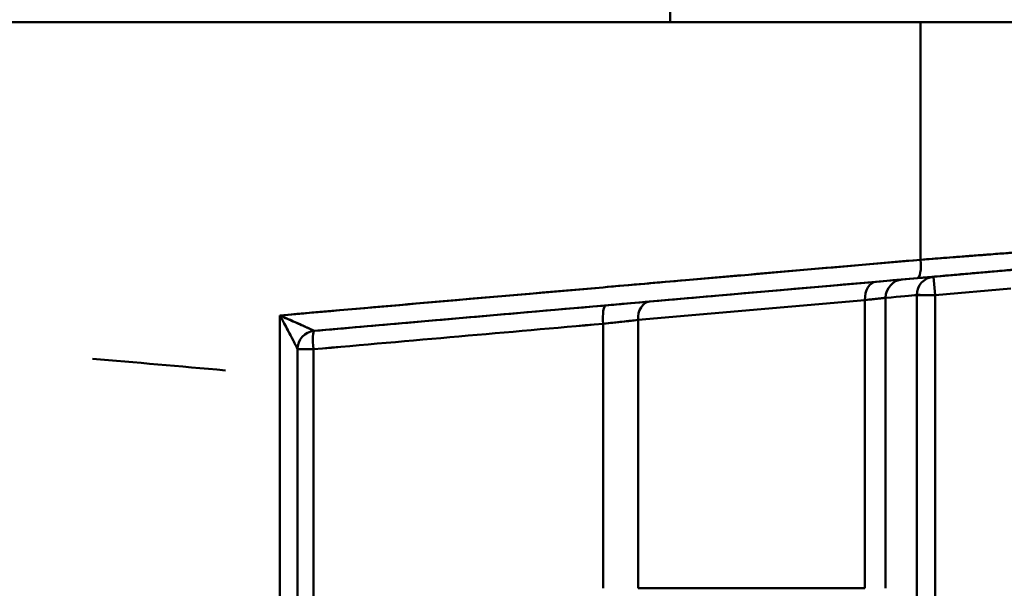
# Model space of a CAD drawing. Units: millimetres. Extents: x 0 to 2376, y 0 to 1680.
# Drawn here: x 1264 to 1344, y 1359 to 1405 of the extents above; entities that cross this region are included whole.
import ezdxf

# ---------------------------------------------------------------- set-up
doc = ezdxf.new("R2010")
doc.units = ezdxf.units.MM
doc.header["$LTSCALE"] = 4
doc.layers.add('Dimension (ISO)', color=7, linetype='Continuous', lineweight=25)
doc.layers.add('Visible (ISO)', color=7, linetype='Continuous', lineweight=50)
doc.styles.add('Note Text (ISO)', font='tahoma.ttf')
doc.dimstyles.new('Default (ISO)', dxfattribs={"dimscale": 4, "dimtxt": 3.5, "dimasz": 2.5, "dimexe": 3.175, "dimexo": 1, "dimgap": 0.762, "dimtad": 1, "dimrnd": 1e-08, "dimzin": 0, "dimtxsty": 'Note Text (ISO)', "dimcen": 0.09, "dimdle": 10, "dimclrd": 256, "dimclre": 256, "dimclrt": 256, "dimazin": 0, "dimtfac": 1.001486, "dimtmove": 0, "dimatfit": 3, "dimfxl": 0, "dimtolj": 1, "dimtzin": 0, "dimlwd": -1, "dimlwe": -1, "dimarcsym": 0})

# ---------------------------------------------------------------- blocks, each defined once
blk = doc.blocks.new('*D10')
at = {"layer": 'Defpoints', "color": 0, "transparency": 16777216}
for p in [(1273.838, 1519.98), (1458.647, 757.584), (1740.891, 757.584)]:
    blk.add_point(p, dxfattribs=at)
at = {"layer": 'Dimension (ISO)', "transparency": 16777216}
for p, q in [((1277.838, 1519.98), (1753.591, 1519.98)), ((1740.891, 1509.98), (1740.891, 767.584)), ((1462.647, 757.584), (1753.591, 757.584))]:
    blk.add_line(p, q, dxfattribs=at)
for points in [[(1739.224, 1509.98), (1742.558, 1509.98), (1740.891, 1519.98)], [(1739.224, 767.584), (1742.558, 767.584), (1740.891, 757.584)]]:
    blk.add_solid(points, dxfattribs=at)
at = {"layer": 'Dimension (ISO)', "transparency": 16777216, "insert": (1694.106, 1082.195), "char_height": 14, "attachment_point": 1, "rotation": 90, "style": 'Note Text (ISO)'}
blk.add_mtext('\\A1;762,40{\\H14.020800;\\S+50,00^ -25,00;}', dxfattribs=at)
blk = doc.blocks.new('*D11')
at = {"layer": 'Defpoints', "color": 0, "transparency": 16777216}
for p in [(1273.838, 1519.98), (1508.884, 945.58), (1645.728, 945.58)]:
    blk.add_point(p, dxfattribs=at)
at = {"layer": 'Dimension (ISO)', "transparency": 16777216}
for p, q in [((1277.838, 1519.98), (1658.428, 1519.98)), ((1645.728, 1509.98), (1645.728, 955.58)), ((1512.884, 945.58), (1658.428, 945.58))]:
    blk.add_line(p, q, dxfattribs=at)
for points in [[(1644.062, 1509.98), (1647.395, 1509.98), (1645.728, 1519.98)], [(1644.062, 955.58), (1647.395, 955.58), (1645.728, 945.58)]]:
    blk.add_solid(points, dxfattribs=at)
at = {"layer": 'Dimension (ISO)', "transparency": 16777216, "insert": (1598.944, 1168.713), "char_height": 14, "attachment_point": 1, "rotation": 90, "style": 'Note Text (ISO)'}
blk.add_mtext('\\A1;574,40{\\H14.020800;\\S+50,00^ -25,00;}', dxfattribs=at)

msp = doc.modelspace()

# ---------------------------------------------------------------- linework, layer by layer
at = {"layer": 'Visible (ISO)'}
for p, q in [((1316.639, 1405.98), (1316.639, 1405.08)), ((1210.678, 1405.08), (1336.993, 1405.08)), ((1336.993, 1385.778), (1336.993, 1405.08)), ((1345.835, 1405.08), (1336.993, 1405.08)), ((1336.993, 1385.778), (1336.993, 1405.08)), ((1338.044, 1384.399), (1344.2, 1384.937)), ((1336.729, 1384.284), (1287.705, 1379.995)), ((1314.95, 1382.378), (1333.394, 1383.992)), ((1338.174, 1382.905), (1338.044, 1384.399)), ((1338.174, 1382.905), (1338.044, 1384.399)), ((1338.174, 1382.905), (1344.331, 1383.443)), ((1338.174, 1382.905), (1344.331, 1383.443)), ((1314.021, 1380.884), (1332.465, 1382.498)), ((1314.021, 1380.884), (1332.465, 1382.498)), ((1316.639, 1382.526), (1316.639, 1382.526)), ((1332.465, 1382.498), (1332.465, 1359.08)), ((1332.465, 1382.498), (1332.465, 1359.08)), ((1334.147, 1382.682), (1334.147, 1359.08)), ((1334.147, 1382.682), (1334.147, 1359.08)), ((1336.677, 1337.88), (1336.677, 1382.905)), ((1336.677, 1382.905), (1338.174, 1382.905)), ((1336.677, 1382.905), (1338.174, 1382.905)), ((1336.677, 1337.88), (1336.677, 1382.905)), ((1338.174, 1337.878), (1338.174, 1382.905)), ((1338.174, 1337.878), (1338.174, 1382.905)), ((1284.904, 1381.25), (1284.905, 1349.578)), ((1284.904, 1381.249), (1284.905, 1349.578)), ((1311.186, 1380.574), (1311.186, 1359.08)), ((1311.186, 1380.574), (1311.186, 1359.08)), ((1314.021, 1380.884), (1314.021, 1359.08)), ((1314.021, 1380.884), (1314.021, 1359.08)), ((1286.335, 1378.504), (1286.335, 1346.581)), ((1286.335, 1378.5), (1287.634, 1378.5)), ((1286.336, 1346.58), (1286.336, 1378.5)), ((1286.336, 1346.58), (1286.336, 1378.5)), ((1287.634, 1346.58), (1287.634, 1378.5)), ((1287.634, 1346.58), (1287.634, 1378.5)), ((1332.465, 1359.08), (1314.021, 1359.08))]:
    msp.add_line(p, q, dxfattribs=at)
for centre, major_axis, ratio, start_param, end_param in [((1336.599, 1385.778), (0.131, -1.494), 0.262226, 0.000023, 1.547859), ((1336.599, 1385.778), (0.131, -1.494), 0.262226, 0.000023, 1.547859), ((1333.525, 1382.498), (-0.131, 1.494), 0.705758, 6.283121, 7.79231), ((1333.525, 1382.498), (-0.131, 1.494), 0.705758, 6.283122, 7.79231), ((1333.525, 1382.498), (-0.131, 1.494), 0.705758, 0.005428, 0.010869), ((1333.525, 1382.498), (-0.131, 1.494), 0.705758, 0.005428, 0.010869), ((1335.628, 1382.682), (-0.131, 1.494), 0.987386, 0.000001, 1.484625), ((1335.628, 1382.682), (-0.131, 1.494), 0.987386, 0, 1.484625), ((1338.174, 1382.905), (-0.131, 1.494), 0.998233, 0, 1.483683), ((1338.174, 1382.905), (-0.131, 1.494), 0.998233, 0, 1.483684), ((1315.081, 1380.884), (-0.131, 1.494), 0.705758, 0, 1.509129), ((1315.081, 1380.884), (-0.131, 1.494), 0.705758, 0, 1.509129), ((1160.133, 1367.357), (-176.955, -15.584), 0.00001, 3.209803, 3.324191), ((1103.864, 1362.406), (233.225, 20.535), 0.00001, 0.034695, 0.133555), ((1311.538, 1380.574), (-0.131, 1.494), 0.233804, 6.283139, 7.833526), ((1311.538, 1380.574), (-0.131, 1.494), 0.233804, 6.283139, 7.833528), ((1256.055, 1375.719), (235.815, 20.763), 0.00001, 1.334824, 1.43648), ((1266.895, 1376.674), (-202.707, -17.848), 0.00001, 4.492113, 4.609898), ((1287.835, 1378.504), (-1.5, 0), 0.998873, 4.802274, 6.283195), ((1287.835, 1378.5), (-0.131, 1.494), 0.133923, 0, 1.55908), ((1287.804, 1381.507), (0.1, 1.512), 0.055563, 3.102791, 3.150195), ((1443.807, 1362.406), (-233.225, 20.535), 0.00001, 0.727782, 0.795037)]:
    msp.add_ellipse(centre, major_axis=major_axis, ratio=ratio, start_param=start_param, end_param=end_param, dxfattribs=at)
for points, knots in [([(1336.993, 1385.778), (1337.625, 1385.826), (1338.244, 1385.874), (1338.841, 1385.92), (1339.561, 1385.975), (1340.248, 1386.027), (1340.889, 1386.076), (1340.935, 1386.08), (1340.98, 1386.083), (1341.026, 1386.087), (1341.618, 1386.132), (1342.17, 1386.174), (1342.671, 1386.213), (1342.683, 1386.214), (1342.695, 1386.215), (1342.707, 1386.216), (1343.22, 1386.255), (1343.68, 1386.29), (1344.077, 1386.32), (1344.088, 1386.321), (1344.099, 1386.322), (1344.109, 1386.323), (1344.49, 1386.352), (1344.813, 1386.377), (1345.072, 1386.397), (1345.092, 1386.398), (1345.112, 1386.4), (1345.132, 1386.401), (1345.392, 1386.421), (1345.582, 1386.436), (1345.698, 1386.444), (1345.789, 1386.451), (1345.835, 1386.455), (1345.835, 1386.455)], [0, 0, 0, 0, 0.125883, 0.125883, 0.125883, 0.2778744, 0.2778744, 0.2778744, 0.2887107, 0.2887107, 0.2887107, 0.4306294, 0.4306294, 0.4306294, 0.4341017, 0.4341017, 0.4341017, 0.5801431, 0.5801431, 0.5801431, 0.5840807, 0.5840807, 0.5840807, 0.7252732, 0.7252732, 0.7252732, 0.7364186, 0.7364186, 0.7364186, 0.884006, 0.884006, 0.884006, 1, 1, 1, 1]), ([(1336.993, 1385.778), (1337.92, 1385.849), (1338.816, 1385.918), (1339.656, 1385.982), (1340.132, 1386.018), (1340.59, 1386.053), (1341.026, 1386.087), (1341.47, 1386.121), (1341.891, 1386.153), (1342.285, 1386.183), (1342.43, 1386.194), (1342.57, 1386.205), (1342.707, 1386.216), (1343.22, 1386.255), (1343.68, 1386.29), (1344.077, 1386.32), (1344.147, 1386.326), (1344.214, 1386.331), (1344.28, 1386.336), (1344.587, 1386.359), (1344.852, 1386.38), (1345.071, 1386.397), (1345.238, 1386.409), (1345.378, 1386.42), (1345.491, 1386.429), (1345.72, 1386.446), (1345.835, 1386.455), (1345.835, 1386.455)], [0.0000014, 0.0000014, 0.0000014, 0.0000014, 0.1843451, 0.1843451, 0.1843451, 0.288702, 0.288702, 0.288702, 0.3950817, 0.3950817, 0.3950817, 0.4340873, 0.4340873, 0.4340873, 0.5801228, 0.5801228, 0.5801228, 0.6056478, 0.6056478, 0.6056478, 0.7252471, 0.7252471, 0.7252471, 0.8160809, 0.8160809, 0.8160809, 0.9999815, 0.9999815, 0.9999815, 0.9999815]), ([(1284.903, 1381.25), (1288.381, 1381.552), (1291.855, 1381.854), (1295.322, 1382.155), (1300.627, 1382.616), (1305.916, 1383.076), (1311.178, 1383.534), (1312.988, 1383.691), (1314.796, 1383.848), (1316.599, 1384.005), (1323.459, 1384.601), (1330.267, 1385.193), (1336.993, 1385.778)], [0, 0, 0, 0, 0.197675, 0.197675, 0.197675, 0.500096, 0.500096, 0.500096, 0.604166, 0.604166, 0.604166, 1, 1, 1, 1]), ([(1284.905, 1381.25), (1288.595, 1381.571), (1292.281, 1381.891), (1295.96, 1382.211), (1301.051, 1382.653), (1306.127, 1383.094), (1311.178, 1383.534), (1313.422, 1383.729), (1315.662, 1383.924), (1317.895, 1384.118), (1324.317, 1384.676), (1330.69, 1385.23), (1336.993, 1385.778)], [0, 0, 0, 0, 0.209765, 0.209765, 0.209765, 0.500082, 0.500082, 0.500082, 0.629097, 0.629097, 0.629097, 1, 1, 1, 1]), ([(1336.729, 1384.284), (1337.999, 1384.395), (1339.202, 1384.5), (1340.257, 1384.592), (1340.788, 1384.639), (1341.282, 1384.682), (1341.729, 1384.721), (1342.178, 1384.761), (1342.58, 1384.796), (1342.928, 1384.826), (1343.273, 1384.856), (1343.565, 1384.882), (1343.798, 1384.902), (1344.238, 1384.941), (1344.467, 1384.961), (1344.466, 1384.961)], [0, 0, 0, 0, 0.288757, 0.288757, 0.288757, 0.434202, 0.434202, 0.434202, 0.580283, 0.580283, 0.580283, 0.725417, 0.725417, 0.725417, 1, 1, 1, 1]), ([(1336.729, 1384.284), (1337.282, 1384.332), (1337.824, 1384.38), (1338.346, 1384.425), (1338.976, 1384.48), (1339.577, 1384.533), (1340.138, 1384.582), (1340.178, 1384.586), (1340.218, 1384.589), (1340.257, 1384.592), (1340.776, 1384.638), (1341.258, 1384.68), (1341.697, 1384.718), (1341.708, 1384.719), (1341.718, 1384.72), (1341.729, 1384.721), (1342.178, 1384.761), (1342.58, 1384.796), (1342.928, 1384.826), (1342.937, 1384.827), (1342.946, 1384.828), (1342.956, 1384.829), (1343.289, 1384.858), (1343.571, 1384.882), (1343.798, 1384.902), (1343.816, 1384.904), (1343.833, 1384.905), (1343.85, 1384.907), (1344.078, 1384.927), (1344.244, 1384.941), (1344.346, 1384.95), (1344.426, 1384.957), (1344.466, 1384.961), (1344.466, 1384.961)], [0, 0, 0, 0, 0.125937, 0.125937, 0.125937, 0.277975, 0.277975, 0.277975, 0.288757, 0.288757, 0.288757, 0.430751, 0.430751, 0.430751, 0.434202, 0.434202, 0.434202, 0.580283, 0.580283, 0.580283, 0.584196, 0.584196, 0.584196, 0.725417, 0.725417, 0.725417, 0.736505, 0.736505, 0.736505, 0.884047, 0.884047, 0.884047, 1, 1, 1, 1]), ([(1287.705, 1379.995), (1290.248, 1380.217), (1292.786, 1380.439), (1295.319, 1380.661), (1298.295, 1380.921), (1301.265, 1381.181), (1304.228, 1381.44), (1308.321, 1381.798), (1312.403, 1382.155), (1316.463, 1382.511), (1317.843, 1382.631), (1319.221, 1382.752), (1320.596, 1382.872), (1326.015, 1383.346), (1331.391, 1383.817), (1336.729, 1384.284)], [0, 0, 0, 0, 0.1532268, 0.1532268, 0.1532268, 0.3333333, 0.3333333, 0.3333333, 0.5820935, 0.5820935, 0.5820935, 0.6666667, 0.6666667, 0.6666667, 1, 1, 1, 1]), ([(1332.465, 1382.498), (1332.734, 1382.527), (1332.977, 1382.554), (1333.191, 1382.577), (1333.212, 1382.579), (1333.232, 1382.582), (1333.252, 1382.584), (1333.481, 1382.609), (1333.673, 1382.63), (1333.823, 1382.646), (1333.84, 1382.648), (1333.857, 1382.65), (1333.873, 1382.652), (1333.997, 1382.665), (1334.089, 1382.675), (1334.147, 1382.682)], [0.0000436, 0.0000436, 0.0000436, 0.0000436, 0.3038637, 0.3038637, 0.3038637, 0.3333333, 0.3333333, 0.3333333, 0.6666667, 0.6666667, 0.6666667, 0.7052166, 0.7052166, 0.7052166, 1, 1, 1, 1]), ([(1332.465, 1382.498), (1332.907, 1382.546), (1333.281, 1382.587), (1333.566, 1382.618), (1333.851, 1382.649), (1334.048, 1382.671), (1334.147, 1382.682)], [0.0000552, 0.0000552, 0.0000552, 0.0000552, 0.5003665, 0.5003665, 0.5003665, 0.9999997, 0.9999997, 0.9999997, 0.9999997]), ([(1284.903, 1381.25), (1285.326, 1381.065), (1285.749, 1380.879), (1286.155, 1380.698), (1286.328, 1380.622), (1286.497, 1380.547), (1286.662, 1380.473), (1286.808, 1380.408), (1286.949, 1380.344), (1287.083, 1380.284), (1287.199, 1380.232), (1287.31, 1380.181), (1287.408, 1380.137), (1287.491, 1380.098), (1287.566, 1380.064), (1287.619, 1380.038), (1287.664, 1380.016), (1287.694, 1380.001), (1287.701, 1379.996)], [0, 0, 0, 0, 0.377342, 0.377342, 0.377342, 0.537198, 0.537198, 0.537198, 0.678947, 0.678947, 0.678947, 0.803059, 0.803059, 0.803059, 0.90909, 0.90909, 0.90909, 1, 1, 1, 1]), ([(1284.905, 1381.249), (1285.137, 1381.148), (1285.366, 1381.047), (1285.594, 1380.947), (1285.783, 1380.863), (1285.971, 1380.78), (1286.155, 1380.698), (1286.17, 1380.692), (1286.185, 1380.685), (1286.199, 1380.679), (1286.357, 1380.609), (1286.511, 1380.54), (1286.662, 1380.473), (1286.68, 1380.465), (1286.699, 1380.457), (1286.717, 1380.448), (1286.843, 1380.392), (1286.966, 1380.337), (1287.083, 1380.284), (1287.102, 1380.275), (1287.122, 1380.266), (1287.142, 1380.258), (1287.237, 1380.215), (1287.327, 1380.174), (1287.408, 1380.137), (1287.426, 1380.128), (1287.443, 1380.12), (1287.46, 1380.113), (1287.539, 1380.076), (1287.607, 1380.044), (1287.651, 1380.023), (1287.678, 1380.009), (1287.696, 1380), (1287.701, 1379.996)], [0, 0, 0, 0, 0.205982, 0.205982, 0.205982, 0.377068, 0.377068, 0.377068, 0.390613, 0.390613, 0.390613, 0.536994, 0.536994, 0.536994, 0.555049, 0.555049, 0.555049, 0.678805, 0.678805, 0.678805, 0.699955, 0.699955, 0.699955, 0.802973, 0.802973, 0.802973, 0.825704, 0.825704, 0.825704, 0.932253, 0.932253, 0.932253, 1, 1, 1, 1]), ([(1284.905, 1381.249), (1285.027, 1381.028), (1285.147, 1380.806), (1285.266, 1380.586), (1285.365, 1380.404), (1285.463, 1380.222), (1285.559, 1380.043), (1285.566, 1380.029), (1285.574, 1380.015), (1285.581, 1380), (1285.663, 1379.848), (1285.743, 1379.697), (1285.82, 1379.55), (1285.83, 1379.531), (1285.839, 1379.513), (1285.849, 1379.495), (1285.914, 1379.372), (1285.976, 1379.251), (1286.036, 1379.136), (1286.046, 1379.116), (1286.056, 1379.097), (1286.065, 1379.077), (1286.113, 1378.983), (1286.159, 1378.894), (1286.199, 1378.812), (1286.208, 1378.794), (1286.216, 1378.776), (1286.225, 1378.759), (1286.264, 1378.679), (1286.296, 1378.61), (1286.316, 1378.563), (1286.328, 1378.533), (1286.335, 1378.512), (1286.335, 1378.504)], [0, 0, 0, 0, 0.206315, 0.206315, 0.206315, 0.377669, 0.377669, 0.377669, 0.39121, 0.39121, 0.39121, 0.5377, 0.5377, 0.5377, 0.555726, 0.555726, 0.555726, 0.679469, 0.679469, 0.679469, 0.700547, 0.700547, 0.700547, 0.803459, 0.803459, 0.803459, 0.826068, 0.826068, 0.826068, 0.932309, 0.932309, 0.932309, 1, 1, 1, 1]), ([(1284.905, 1381.249), (1284.974, 1381.123), (1285.043, 1380.997), (1285.112, 1380.871), (1285.263, 1380.592), (1285.413, 1380.315), (1285.559, 1380.043), (1285.601, 1379.964), (1285.642, 1379.886), (1285.683, 1379.809), (1285.73, 1379.721), (1285.775, 1379.635), (1285.82, 1379.55), (1285.895, 1379.407), (1285.968, 1379.268), (1286.035, 1379.136), (1286.061, 1379.085), (1286.086, 1379.036), (1286.111, 1378.988), (1286.142, 1378.926), (1286.172, 1378.867), (1286.199, 1378.812), (1286.24, 1378.728), (1286.276, 1378.652), (1286.301, 1378.596), (1286.309, 1378.579), (1286.316, 1378.563), (1286.321, 1378.55), (1286.33, 1378.527), (1286.335, 1378.511), (1286.335, 1378.504)], [0, 0, 0, 0, 0.11758, 0.11758, 0.11758, 0.377668, 0.377668, 0.377668, 0.45284, 0.45284, 0.45284, 0.537699, 0.537699, 0.537699, 0.679467, 0.679467, 0.679467, 0.733559, 0.733559, 0.733559, 0.803458, 0.803458, 0.803458, 0.909278, 0.909278, 0.909278, 0.942348, 0.942348, 0.942348, 1, 1, 1, 1]), ([(1311.186, 1380.574), (1311.719, 1380.632), (1312.234, 1380.689), (1312.713, 1380.741), (1313.191, 1380.793), (1313.632, 1380.842), (1314.021, 1380.884)], [0.0000957, 0.0000957, 0.0000957, 0.0000957, 0.5003382, 0.5003382, 0.5003382, 1, 1, 1, 1]), ([(1311.186, 1380.574), (1311.505, 1380.609), (1311.818, 1380.643), (1312.121, 1380.676), (1312.155, 1380.68), (1312.189, 1380.684), (1312.223, 1380.688), (1312.557, 1380.724), (1312.879, 1380.759), (1313.18, 1380.792), (1313.22, 1380.797), (1313.259, 1380.801), (1313.299, 1380.805), (1313.555, 1380.833), (1313.797, 1380.86), (1314.021, 1380.884)], [0.0000886, 0.0000886, 0.0000886, 0.0000886, 0.2996514, 0.2996514, 0.2996514, 0.3333333, 0.3333333, 0.3333333, 0.6666667, 0.6666667, 0.6666667, 0.7107352, 0.7107352, 0.7107352, 1, 1, 1, 1])]:
    msp.add_open_spline(points, degree=3, knots=knots, dxfattribs=at)
for points in [[(1311.407, 1382.068), (1311.996, 1382.12), (1312.572, 1382.17), (1313.11, 1382.217)], [(1314.503, 1382.339), (1314.658, 1382.353), (1314.807, 1382.366), (1314.951, 1382.378)]]:
    msp.add_open_spline(points, degree=3, dxfattribs=at)

# ---------------------------------------------------------------- dimensions: what is measured, and where the dimension line sits
at = {"layer": 'Dimension (ISO)'}
for base, p2, picture, middle in [((1740.891, 757.584), (1458.647, 757.584), '*D10', (1740.891, 1140.782)), ((1645.728, 945.58), (1508.884, 945.58), '*D11', (1645.728, 1227.184))]:
    dim = msp.add_linear_dim(base=base, p1=(1273.838, 1519.98), p2=p2, angle=90, dimstyle='Default (ISO)', override={"dimgap": 0.762, "dimdec": 2, "dimtol": 1, "dimlim": 0, "dimtp": 50, "dimtm": 25, "dimtdec": 2, "dimtofl": 0, "dimatfit": 1}, dxfattribs=at)
    dim.commit()
    dim.dimension.update_dxf_attribs({"geometry": picture, "text_midpoint": middle, "dimtype": 160})

doc.saveas('drawing.dxf')
